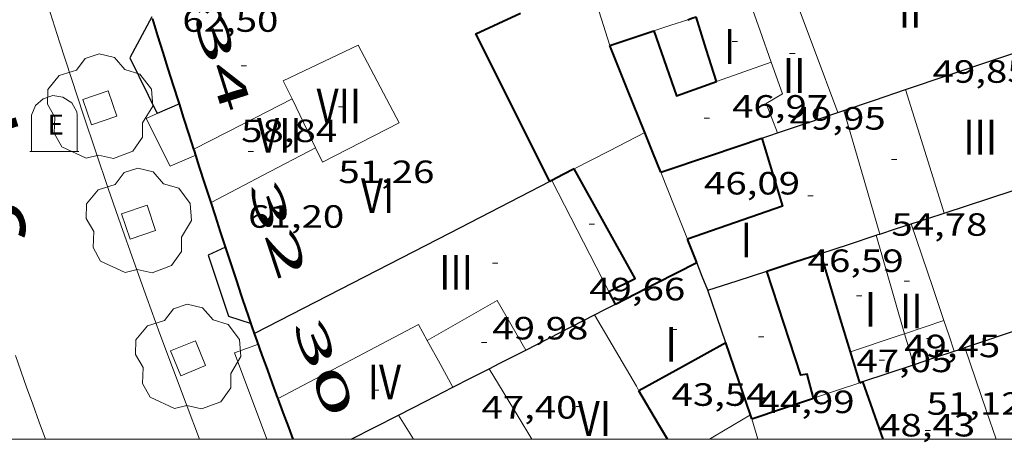
# Model space of a CAD drawing. Units: inches. Extents: x 451000 to 452044, y 4598495 to 4599002.
# Drawn here: x 451730 to 451767, y 4598500 to 4598516 of the extents above; entities that cross this region are included whole.
import ezdxf
from ezdxf.enums import TextEntityAlignment as Align

# ---------------------------------------------------------------- set-up
doc = ezdxf.new("R2010")
doc.units = ezdxf.units.IN
doc.header["$MEASUREMENT"] = 0
doc.linetypes.add('DGN Style 1', pattern=[6.27157924, 0.01043524, -6.261144000000001])
for name, color, linetype, lineweight in [('ARBRE', 7, 'Continuous', 0), ('COS SORTINT-TRIBUNA', 7, 'Continuous', 0), ('COTA EDIFICI', 7, 'Continuous', 0), ('EIX VIA URBANA PAVIMENTADA', 7, 'Continuous', 0), ('ESCOCELL', 7, 'Continuous', 0), ('FACANA EXTERIOR', 7, 'Continuous', 0), ('FACANA INTERIOR', 7, 'Continuous', 0), ('LINIA DE VOLADA', 7, 'Continuous', 0), ('LINIA VOLUMETRICA', 7, 'Continuous', 0), ('MARC FULL', 7, 'Continuous', 0), ('MITGERES', 7, 'Continuous', 0), ('MUR', 7, 'Continuous', 0), ('TEXT DE AVINGUDA-PASSEIG', 7, 'Continuous', 0), ('TEXT DE NUMERO DE PLANTES', 7, 'Continuous', 0), ('TEXT DE NUMERO DE POLICIA', 7, 'Continuous', 0), ('VORERA', 7, 'Continuous', 0)]:
    doc.layers.add(name, color=color, linetype=linetype, lineweight=lineweight)
doc.layers.add('CONTENIDOR D ESCOMBRERIES', color=7, linetype='Continuous')
doc.styles.add('Style-Arial', font='ARIAL.TTF')

# ---------------------------------------------------------------- blocks, each defined once
blk = doc.blocks.new('ESCOSE')
at = {"color": 0, "linetype": 'ByBlock', "lineweight": -2, "flags": 128}
blk.add_lwpolyline([(-0.5, -0.5), (0.5, -0.5), (0.5, 0.5), (-0.5, 0.5)], close=True, dxfattribs=at)
blk = doc.blocks.new('ARBRE')
at = {"color": 0, "linetype": 'ByBlock', "lineweight": -2, "flags": 128}
blk.add_lwpolyline([(-0.507, -1.872), (-1.415, -1.448), (-1.697, -0.9400000000000001), (-1.675, -0.342), (-1.951, 0.138), (-1.943, 0.686), (-1.511, 1.208), (-0.871, 1.406), (-0.543, 1.846), (-0.027, 2.012), (0.541, 1.882), (0.933, 1.428), (1.495, 1.262), (1.921, 0.6940000000000001), (1.969, 0.068), (1.593, -0.562), (1.593, -1.098), (1.229, -1.618), (0.505, -1.886), (-0.049, -1.762), (-0.507, -1.872)], dxfattribs=at)
blk = doc.blocks.new('CESCOM')
at = {"color": 0, "linetype": 'ByBlock', "lineweight": -2}
for p, q in [((-0.9400000000000001, 0.92), (-0.56, 1.26)), ((-0.56, 1.26), (-0.08, 1.42)), ((-0.08, 1.42), (0.42, 1.34)), ((0.42, 1.34), (0.86, 1.06)), ((0.86, 1.06), (1.12, 0.62)), ((-1.14, 0.44), (-0.9400000000000001, 0.92)), ((1.12, 0.62), (1.14, 0.44))]:
    blk.add_line(p, q, dxfattribs=at)
at = {"color": 0, "linetype": 'ByBlock', "lineweight": -2, "flags": 128}
for points in [[(-1.14, -1.36), (-1.14, 0.44)], [(0, 0), (0, 0)], [(0, 0), (0, 0)], [(1.14, -1.36), (1.14, 0.44)], [(-1.22, -1.36), (1.22, -1.36)]]:
    blk.add_lwpolyline(points, dxfattribs=at)
at = {"color": 0, "linetype": 'ByBlock', "lineweight": -2, "style": 'Style-Arial'}
blk.add_text('E', height=0.9999600000000001, dxfattribs=at).set_placement((0.07102271484375001, -0.02001999999999998), align=Align.MIDDLE_CENTER)
blk = doc.blocks.new('COTA')
at = {"color": 0, "linetype": 'ByBlock', "lineweight": -2}
blk.add_line((0, 0), (0.2, 0), dxfattribs=at)

msp = doc.modelspace()

# ---------------------------------------------------------------- linework, layer by layer
at = {"layer": 'COS SORTINT-TRIBUNA', "color": 1, "linetype": 'Continuous', "lineweight": 30, "extrusion": (0.0468706103863544, -0.0213045269949326, 0.9986737520389394), "elevation": -76737.11275347804, "flags": 128}
msp.add_lwpolyline([(4373271.715903569, 1489636.746515564), (4373269.987861289, 1489636.863053844), (4373268.509814762, 1489635.076133549)], dxfattribs=at)
at = {"layer": 'COS SORTINT-TRIBUNA', "color": 1, "linetype": 'Continuous', "lineweight": 30, "elevation": 58.98109144414241, "flags": 128}
msp.add_lwpolyline([(451736.1560551776, 4598512.503265778), (451735.3244482419, 4598512.13944526)], dxfattribs=at)
at = {"layer": 'COS SORTINT-TRIBUNA', "color": 1, "linetype": 'Continuous', "lineweight": 30, "elevation": 58.98109144414241}
msp.add_lwpolyline([(451736.1564522936, 4598512.503439512), (451736.1560551776, 4598512.503265778)], dxfattribs=at)
at = {"layer": 'COS SORTINT-TRIBUNA', "color": 1, "linetype": 'Continuous', "lineweight": 30}
msp.add_polyline3d([(451737.8814144278, 4598507.160418139, 58.93509137282401), (451737.2344111485, 4598506.860422583, 58.93509137282401), (451737.9853950891, 4598504.590413366, 58.92909136352161), (451738.8303942974, 4598504.313406525, 58.88709129840481)], dxfattribs=at)
at = {"layer": 'EIX VIA URBANA PAVIMENTADA', "color": 1, "linetype": 'Continuous', "lineweight": 20}
msp.add_polyline3d([(451731.1657262465, 4598500, 40.2825458632725), (451730.9353541122, 4598500.630460719, 40.33706253848482), (451730.691358848, 4598501.304463615, 40.39506262840802), (451730.465363293, 4598501.936466309, 40.44906271212961), (451730.0453716482, 4598503.123471336, 40.55106287027041)], dxfattribs=at)
at = {"layer": 'FACANA EXTERIOR', "color": 1, "linetype": 'Continuous', "lineweight": 40, "flags": 128}
for points, elevation in [([(451736.1560551776, 4598512.503265778), (451736.1324075577, 4598512.577426108), (451735.9375799224, 4598513.190479415), (451735.7433191417, 4598513.80440155), (451735.5491754836, 4598514.42035915), (451735.3553407514, 4598515.037410301), (451735.1623481335, 4598515.654413627), (451735.1585975015, 4598515.666489164)], 61.6721262359456), ([(451739.8365263716, 4598501.512474725), (451739.8281137345, 4598501.535264178), (451739.6312531235, 4598502.073334289), (451739.4375354077, 4598502.607475803), (451739.2471846838, 4598503.137300905), (451739.0595181747, 4598503.664467982), (451738.9625447781, 4598503.939481472)], 57.34106107785163)]:
    msp.add_lwpolyline(points, dxfattribs=dict(at, elevation=elevation))
at = {"layer": 'FACANA EXTERIOR', "color": 1, "linetype": 'Continuous', "lineweight": 40}
for points, elevation in [([(451736.6965559948, 4598510.814491995), (451736.5227143492, 4598511.35551678), (451736.3275441194, 4598511.965466347), (451736.1560551776, 4598512.503265778)], 61.35511083248092), ([(451736.6965630713, 4598510.814469972), (451736.6965559948, 4598510.814491995)], 61.3551063950581), ([(451739.836527718, 4598501.512471078), (451739.8365263716, 4598501.512474725)], 57.34105866443133)]:
    msp.add_lwpolyline(points, dxfattribs=dict(at, elevation=elevation))
for points in [[(451737.3394261753, 4598508.819424824, 60.89709441470882), (451737.3034269692, 4598508.931425271, 60.92609445967041), (451737.1084312497, 4598509.535427687, 61.07209468602881), (451736.9124355364, 4598510.140430111, 61.21009489998401), (451736.7174398397, 4598510.747432533, 61.34109510308641), (451736.6964403154, 4598510.814432795, 61.35509512479202)], [(451738.9623916643, 4598503.939404943, 59.05809156352321), (451738.8743934096, 4598504.187405995, 59.24309185034721), (451738.6933970745, 4598504.707408176, 59.64009246585601), (451738.6723975047, 4598504.768408429, 59.68709253872481), (451738.4774016639, 4598505.35641082, 59.88709284880481), (451738.2814058366, 4598505.946413222, 60.07909314648161), (451738.0864100337, 4598506.539415621, 60.26409343330561), (451737.8904142445, 4598507.13441803, 60.44109370772641), (451737.6944184704, 4598507.731420443, 60.61009396974401), (451737.499422713, 4598508.330422851, 60.77209422090881), (451737.3394261753, 4598508.819424824, 60.89709441470882)], [(451740.4013565295, 4598500, 56.36321637351388), (451740.2313671663, 4598500.451389908, 56.64708782550881), (451740.0283709793, 4598500.995392291, 56.99808836969921), (451739.8363746044, 4598501.512394549, 57.34108890148641)]]:
    msp.add_polyline3d(points, dxfattribs=at)
at = {"layer": 'FACANA INTERIOR', "color": 204, "linetype": 'Continuous', "lineweight": 40, "extrusion": (-0.005916870567956072, -0.01314734751312497, 0.9998960635466325), "elevation": -63071.40704477281, "flags": 128}
msp.add_lwpolyline([(451742.4058356875, 4598077.799986394), (451739.6552526685, 4598083.297490941), (451741.3153503995, 4598084.071546448)], dxfattribs=at)
at = {"layer": 'FACANA INTERIOR', "color": 204, "linetype": 'Continuous', "lineweight": 40, "extrusion": (-0.3676163710841837, 0.5694545181685344, 0.7352412906307275), "elevation": 2452608.24591669, "flags": 128}
msp.add_lwpolyline([(-2873602.713538137, -2660366.327358455), (-2873602.871420958, -2660366.271295086), (-2873603.029303782, -2660366.215231714)], dxfattribs=at)
at = {"layer": 'FACANA INTERIOR', "color": 204, "linetype": 'Continuous', "lineweight": 40, "extrusion": (-0.004854293555495615, -0.004854218401806987, 0.9999764359212594), "elevation": -24468.15814970382, "flags": 128}
msp.add_lwpolyline([(451751.0798006851, 4598448.734451419), (451750.6978331616, 4598449.940470396), (451750.3168656201, 4598451.145489352)], dxfattribs=at)
at = {"layer": 'FACANA INTERIOR', "color": 204, "linetype": 'Continuous', "lineweight": 40, "extrusion": (0.06002890235052322, -0.7058318346881406, 0.7058313906474866), "elevation": -3218626.470875002, "flags": 128}
msp.add_lwpolyline([(839810.5170533382, 3207113.846176841), (839811.360230176, 3207114.132746692), (839812.2033222655, 3207114.417904867)], dxfattribs=at)
at = {"layer": 'FACANA INTERIOR', "color": 204, "linetype": 'Continuous', "lineweight": 40, "extrusion": (0.01645442490702857, -0.1058296719668315, 0.9942481241784528), "elevation": -479179.2383457983, "flags": 128}
msp.add_lwpolyline([(1152880.46663349, 4448783.84196502), (1152880.929173316, 4448781.302307053), (1152882.481245574, 4448781.601090346)], dxfattribs=at)
at = {"layer": 'FACANA INTERIOR', "color": 204, "linetype": 'Continuous', "lineweight": 40, "extrusion": (-0.01070275592812535, 7.916607064225061e-08, 0.9999427238674908), "elevation": -4787.323078358449, "flags": 128}
msp.add_lwpolyline([(451728.1352648561, 4598511.434685247), (451727.4812386876, 4598513.056692722), (451726.8272125119, 4598514.677700198)], dxfattribs=at)
at = {"layer": 'FACANA INTERIOR', "color": 204, "linetype": 'Continuous', "lineweight": 40, "extrusion": (-0.002887346008271899, 0.002887389451712553, 0.9999916630728393), "elevation": 12020.6474128659, "flags": 128}
msp.add_lwpolyline([(451752.3540127905, 4598494.413913823), (451752.0560105309, 4598495.15492032), (451751.7570082663, 4598495.894926821)], dxfattribs=at)
at = {"layer": 'FACANA INTERIOR', "color": 204, "linetype": 'Continuous', "lineweight": 40, "extrusion": (-0.4187314079933283, 0.4187377190869979, 0.8058056406936746), "elevation": 1736444.076525053, "flags": 128}
msp.add_lwpolyline([(-3571053.862299982, -2362776.29956167), (-3571055.642090464, -2362775.205298277), (-3571057.423295163, -2362774.111034883)], dxfattribs=at)
at = {"layer": 'FACANA INTERIOR', "color": 204, "linetype": 'Continuous', "lineweight": 40, "extrusion": (-0.1287490786644363, 0.3694583625741168, 0.9202848434409377), "elevation": 1640838.189788275, "flags": 128}
msp.add_lwpolyline([(-1939838.153827856, -3859412.989415543), (-1939838.045537462, -3859410.119116469), (-1939834.295673385, -3859410.119116471)], dxfattribs=at)
at = {"layer": 'FACANA INTERIOR', "color": 204, "linetype": 'Continuous', "lineweight": 40, "extrusion": (-0.262188767353868, 0.9287143654629817, 0.2621958765048578), "elevation": 4152271.369596746, "flags": 128}
msp.add_lwpolyline([(-1684145.593313198, -1128126.711154753), (-1684145.136742409, -1128126.354682937), (-1684144.679209238, -1128125.999247377)], dxfattribs=at)
at = {"layer": 'FACANA INTERIOR', "color": 204, "linetype": 'Continuous', "lineweight": 40, "extrusion": (-0.0004521004243661298, 0.01541325779437622, 0.9998811064768504), "elevation": 70723.43270502759, "flags": 128}
msp.add_lwpolyline([(451752.1377285718, 4597961.628708634), (451753.1227304977, 4597962.111759291), (451750.8467292588, 4597966.197268215)], dxfattribs=at)
at = {"layer": 'FACANA INTERIOR', "color": 204, "linetype": 'Continuous', "lineweight": 40, "extrusion": (-0.4472068951483054, 0.8944305411443622, -1.279488628867704e-07), "elevation": 3911021.74068019, "flags": 128}
msp.add_lwpolyline([(-2460544.256624341, 50.78748874941075), (-2460544.211902913, 50.82048880057395), (-2460544.167181484, 50.85448885328756)], dxfattribs=at)
at = {"layer": 'FACANA INTERIOR', "color": 204, "linetype": 'Continuous', "lineweight": 40, "extrusion": (-0.9295051111703302, -0.3688092302373036, 1.084333470505959e-08), "elevation": -2115880.663162655, "flags": 128}
msp.add_lwpolyline([(-4107723.802423692, 47.909017444693), (-4107724.271492645, 47.83701733307612), (-4107724.740561597, 47.76501722142348)], dxfattribs=at)
at = {"layer": 'FACANA INTERIOR', "color": 204, "linetype": 'Continuous', "lineweight": 40, "extrusion": (0.2413933528455023, -0.9399228911868845, 0.2414005133070244), "elevation": -4213178.172399588, "flags": 128}
msp.add_lwpolyline([(1581436.658057456, 1048109.26272611), (1581437.713308926, 1048109.547137853), (1581438.769528962, 1048109.830519118)], dxfattribs=at)
at = {"layer": 'FACANA INTERIOR', "color": 204, "linetype": 'Continuous', "lineweight": 40, "extrusion": (-0.7283453127626625, -0.2309834340255421, 0.6451044555592741), "elevation": -1391185.108263642, "flags": 128}
msp.add_lwpolyline([(-4246790.681230836, 1174603.449708336), (-4246791.99745727, 1174603.477191894), (-4246794.514778357, 1174603.530850269)], dxfattribs=at)
at = {"layer": 'FACANA INTERIOR', "color": 204, "linetype": 'Continuous', "lineweight": 40, "extrusion": (6.496649379692389e-06, 0.8495981302498562, 0.5274305802982439), "elevation": 3906910.260755825, "flags": 128}
msp.add_lwpolyline([(-451717.2408710883, -2425352.047633175), (-451718.7568733927, -2425353.518919296), (-451720.2738756988, -2425354.990205418)], dxfattribs=at)
at = {"layer": 'FACANA INTERIOR', "color": 204, "linetype": 'Continuous', "lineweight": 40, "extrusion": (0.008379238825965207, -0.008379362149076875, 0.9999297848582531), "elevation": -34696.19325916116, "flags": 128}
msp.add_lwpolyline([(451736.1164655754, 4598375.741680431), (451735.9944463217, 4598375.977690008), (451735.8734270416, 4598376.214699614)], dxfattribs=at)
at = {"layer": 'FACANA INTERIOR', "color": 204, "linetype": 'Continuous', "lineweight": 40, "extrusion": (-0.4343867369466225, 0.815929295274344, 0.3815331543627346), "elevation": 3555833.91453938, "flags": 128}
msp.add_lwpolyline([(-2559763.245793903, -1467643.187530148), (-2559761.398455749, -1467643.122619932), (-2559759.549764951, -1467643.056627878)], dxfattribs=at)
at = {"layer": 'FACANA INTERIOR', "color": 204, "linetype": 'Continuous', "lineweight": 40, "extrusion": (-2.18668767738916e-06, -0.2851832526500834, 0.9584730107849344), "elevation": -1311371.697387251, "flags": 128}
msp.add_lwpolyline([(451722.1846513011, 4407555.641532009), (451721.7246504803, 4407557.040634569), (451721.2636496582, 4407558.439737128)], dxfattribs=at)
at = {"layer": 'FACANA INTERIOR', "color": 204, "linetype": 'Continuous', "lineweight": 40, "extrusion": (-1.31937057200472e-07, -0.01738867487885759, 0.9998488055630912), "elevation": -79913.74688602766, "flags": 128}
msp.add_lwpolyline([(451726.6211363114, 4597811.104149666), (451726.4471360417, 4597811.679237507), (451726.2741357735, 4597812.254325349)], dxfattribs=at)
at = {"layer": 'FACANA INTERIOR', "color": 204, "linetype": 'Continuous', "lineweight": 40, "extrusion": (-0.3864910481830525, 0.3864969382075986, 0.8374035982908823), "elevation": 1602745.286710195, "flags": 128}
msp.add_lwpolyline([(-3571053.309396462, -2455421.736478955), (-3571053.363843771, -2455421.70354716), (-3571053.419705294, -2455421.670615364)], dxfattribs=at)
at = {"layer": 'FACANA INTERIOR', "color": 204, "linetype": 'Continuous', "lineweight": 40, "flags": 128}
for points, elevation in [([(451762.3807598685, 4598500), (451761.6294132028, 4598502.146230177)], 46.50784501285663), ([(451754.3470489162, 4598500), (451754.0173893748, 4598500.561285479), (451753.2843977073, 4598501.809292976)], 58.98074220776502)]:
    msp.add_lwpolyline(points, dxfattribs=dict(at, elevation=elevation))
at = {"layer": 'FACANA INTERIOR', "color": 204, "linetype": 'Continuous', "lineweight": 40, "extrusion": (-5.126418199976012e-06, -0.6756374588057209, 0.7372340362681771), "elevation": -3106887.307151719, "flags": 128}
msp.add_lwpolyline([(451722.6031295637, 3390205.311791094), (451723.7471313372, 3390205.831301285), (451724.8921331125, 3390206.350811475)], dxfattribs=at)
at = {"layer": 'FACANA INTERIOR', "color": 204, "linetype": 'Continuous', "lineweight": 40, "extrusion": (-0.8218357319529996, -0.402852935051323, 0.4028592091609826), "elevation": -2223771.194227471, "flags": 128}
msp.add_lwpolyline([(-3930263.204043946, 978860.0146484246), (-3930263.280596207, 978860.0386852956), (-3930263.356250546, 978860.0616295822)], dxfattribs=at)
at = {"layer": 'FACANA INTERIOR', "color": 204, "linetype": 'Continuous', "lineweight": 40}
msp.add_polyline3d([(451759.7834056586, 4598501.529243227, 45.97807128429121), (451759.5474121139, 4598502.428246411, 46.12007150444801), (451759.3154114279, 4598502.385248104, 46.12007150444801), (451758.045438929, 4598506.269263763, 46.17607159127041)], dxfattribs=at)
at = {"layer": 'LINIA DE VOLADA', "color": 7, "linetype": 'Continuous', "lineweight": 0}
for points in [[(451735.3244482419, 4598512.13944526, 58.98109144414241), (451734.9154462497, 4598511.960448085, 58.97509143484001), (451735.8094341147, 4598510.178438541, 58.90909133251362), (451736.7674387335, 4598510.591431911, 59.00809148600321)], [(451739.1013888979, 4598503.54640328, 50.46807824558722), (451738.2063850443, 4598503.221409566, 50.39007812465601), (451739.4197677848, 4598500, 50.32823350049494)]]:
    msp.add_polyline3d(points, dxfattribs=at)
at = {"layer": 'LINIA VOLUMETRICA', "color": 1, "linetype": 'Continuous', "lineweight": 20, "extrusion": (0.925471919547179, 0.2678600046992066, 0.2678670267356572), "elevation": 1649862.762383353, "flags": 128}
msp.add_lwpolyline([(4291623.676504537, -458653.4207048045), (4291621.161875716, -458654.1119674122), (4291618.646286324, -458654.8021920883)], dxfattribs=at)
at = {"layer": 'LINIA VOLUMETRICA', "color": 1, "linetype": 'Continuous', "lineweight": 20, "extrusion": (0.9342659117479877, 0.2521346052026104, 0.2521415217789904), "elevation": 1581519.541771972, "flags": 128}
msp.add_lwpolyline([(4321972.377816003, -412028.8153081423), (4321973.612378873, -412028.4360540129), (4321974.847907201, -412028.0578332734)], dxfattribs=at)
at = {"layer": 'LINIA VOLUMETRICA', "color": 1, "linetype": 'Continuous', "lineweight": 20, "extrusion": (-0.2584913725269747, 0.6830757650707606, 0.6830737218647165), "elevation": 3024389.905583581, "flags": 128}
msp.add_lwpolyline([(-2050059.402398162, -2828556.281544981), (-2050060.485207594, -2828556.251422367), (-2050061.568370963, -2828556.222668963)], dxfattribs=at)
at = {"layer": 'LINIA VOLUMETRICA', "color": 1, "linetype": 'Continuous', "lineweight": 20, "extrusion": (-0.001115200644301554, 0.00356594515789211, 0.9999930201569679), "elevation": 15949.01134527727, "flags": 128}
msp.add_lwpolyline([(451764.4386417476, 4598480.797070244), (451763.7196484867, 4598483.096093881), (451763.0006552261, 4598485.395117518)], dxfattribs=at)
at = {"layer": 'LINIA VOLUMETRICA', "color": 1, "linetype": 'Continuous', "lineweight": 20}
for points, elevation in [([(451740.3544601988, 4598512.687407945), (451738.5254502536, 4598511.750420371), (451736.6965559948, 4598510.814491995)], 61.35609512634073), ([(451745.3923996516, 4598503.678355747), (451745.0644036651, 4598504.27435916), (451739.8365263716, 4598501.512474725)], 52.02508065995062), ([(451765.4264287252, 4598503.416203337), (451766.2354119821, 4598501.04419352), (451766.5913882029, 4598500)], 52.30308109027101)]:
    msp.add_lwpolyline(points, dxfattribs=dict(at, elevation=elevation))
at = {"layer": 'LINIA VOLUMETRICA', "color": 1, "linetype": 'Continuous', "lineweight": 20, "extrusion": (-0.01171714723003727, -0.0122320089350667, 0.9998565329176994), "elevation": -61481.93507100615, "flags": 128}
msp.add_lwpolyline([(451710.0444683483, 4598104.641601113), (451710.4823617426, 4598103.731528291), (451710.9202551369, 4598102.821455472)], dxfattribs=at)
at = {"layer": 'LINIA VOLUMETRICA', "color": 1, "linetype": 'Continuous', "lineweight": 20, "flags": 128}
for points, elevation in [([(451762.2624559377, 4598507.649233906), (451761.5884723592, 4598509.951242588), (451760.9144887808, 4598512.253251272)], 55.12108545959841), ([(451736.6965559948, 4598510.814491995), (451736.696440316, 4598510.814432797)], 61.43409278065067), ([(451749.2892412268, 4598500), (451748.7783834225, 4598500.84732567), (451747.7043952856, 4598502.630336584)], 59.93076896073764), ([(451739.8365263716, 4598501.512474725), (451739.8363746038, 4598501.512394547)], 51.93408188320627), ([(451744.876123536, 4598500), (451744.3283769477, 4598500.903359523)], 60.15574324354066)]:
    msp.add_lwpolyline(points, dxfattribs=dict(at, elevation=elevation))
at = {"layer": 'LINIA VOLUMETRICA', "color": 1, "linetype": 'Continuous', "lineweight": 20, "extrusion": (-3.079680709265596e-07, -0.04098117419983231, 0.9991599188123532), "elevation": -188391.1475395182, "flags": 128}
msp.add_lwpolyline([(451706.6732377278, 4594653.65370686), (451704.7272346363, 4594652.628844447), (451702.7822315464, 4594651.603982031)], dxfattribs=at)
at = {"layer": 'LINIA VOLUMETRICA', "color": 1, "linetype": 'Continuous', "lineweight": 20, "extrusion": (0.2428299549814961, 0.1117766349349306, 0.9636075948467342), "elevation": 623753.5861355519, "flags": 128}
msp.add_lwpolyline([(3988315.167734725, -2248245.209865429), (3988317.225437018, -2248245.120085516), (3988319.814903451, -2248245.007860624)], dxfattribs=at)
at = {"layer": 'LINIA VOLUMETRICA', "color": 1, "linetype": 'Continuous', "lineweight": 20, "extrusion": (-0.4559604363524423, -0.1653443755447201, 0.8745063281400639), "elevation": -966277.9070590651, "flags": 128}
msp.add_lwpolyline([(-4169032.034130172, 1742358.506371492), (-4169033.334830665, 1742358.537298475), (-4169035.83943274, 1742358.599152443)], dxfattribs=at)
at = {"layer": 'LINIA VOLUMETRICA', "color": 1, "linetype": 'Continuous', "lineweight": 20, "extrusion": (0.958900287795095, 0.2827698294835195, 0.02348321954812336), "elevation": 1733515.213407028, "flags": 128}
msp.add_lwpolyline([(4282942.849720966, -40668.91248584197), (4282944.157390541, -40669.17355824224), (4282946.668610464, -40669.67569749489)], dxfattribs=at)
at = {"layer": 'LINIA VOLUMETRICA', "color": 1, "linetype": 'Continuous', "lineweight": 20, "extrusion": (0.01064071343199349, 0.1222095906140629, 0.992447273752919), "elevation": 566838.7670704437, "flags": 128}
msp.add_lwpolyline([(-51162.95368293917, -4585453.75577204), (-51165.41721064609, -4585455.483961071), (-51166.64038863825, -4585453.7231647)], dxfattribs=at)
at = {"layer": 'LINIA VOLUMETRICA', "color": 1, "linetype": 'Continuous', "lineweight": 20, "extrusion": (-0.8451441662104713, -0.4968336993096922, 0.1971994258375361), "elevation": -2666475.686439517, "flags": 128}
msp.add_lwpolyline([(-3735299.318882832, 536419.9245874076), (-3735299.510283235, 536419.9245874076), (-3735302.597736702, 536419.9286675338)], dxfattribs=at)
at = {"layer": 'LINIA VOLUMETRICA', "color": 1, "linetype": 'Continuous', "lineweight": 20, "extrusion": (-7.239574976580408e-06, -0.9522221247758319, 0.3054063277585927), "elevation": -4378784.939277148, "flags": 128}
msp.add_lwpolyline([(451728.2218108983, 1404461.633050407), (451728.9548120311, 1404462.438535985), (451729.6888131654, 1404463.244021564)], dxfattribs=at)
at = {"layer": 'LINIA VOLUMETRICA', "color": 1, "linetype": 'Continuous', "lineweight": 20, "extrusion": (-7.456111889656757e-08, -0.01227976949698928, 0.999924600788027), "elevation": -56416.30493164716, "flags": 128}
msp.add_lwpolyline([(451765.036431032, 4598157.204415387), (451764.8434350583, 4598157.774460718), (451764.6504390846, 4598158.344506045)], dxfattribs=at)
at = {"layer": 'LINIA VOLUMETRICA', "color": 1, "linetype": 'Continuous', "lineweight": 20, "extrusion": (-0.6252200413804497, 0.6822014207506932, 0.3790793075096088), "elevation": 2854673.78282321, "flags": 128}
msp.add_lwpolyline([(-3440016.968800559, -1169376.418346617), (-3440018.649034129, -1169374.449389044), (-3440018.913930038, -1169374.138159746)], dxfattribs=at)
at = {"layer": 'LINIA VOLUMETRICA', "color": 1, "linetype": 'Continuous', "lineweight": 20, "extrusion": (0.6669251724393287, 0.332302433071892, 0.6669227146688532), "elevation": 1829420.178574435, "flags": 128}
msp.add_lwpolyline([(3914413.979224026, -1637346.356129781), (3914414.571485071, -1637346.517176426), (3914415.163300143, -1637346.679565125)], dxfattribs=at)
at = {"layer": 'LINIA VOLUMETRICA', "color": 1, "linetype": 'Continuous', "lineweight": 20, "extrusion": (-0.8098056019168202, -0.4148552118843015, 0.4148614711883575), "elevation": -2273517.584038866, "flags": 128}
msp.add_lwpolyline([(-3886738.335876845, 1036666.647998862), (-3886739.329473112, 1036666.577660161), (-3886740.322179375, 1036666.506222419)], dxfattribs=at)
at = {"layer": 'LINIA VOLUMETRICA', "color": 1, "linetype": 'Continuous', "lineweight": 20}
for points in [[(451741.230447747, 4598510.867398476, 60.21809336198721), (451741.4884440801, 4598510.331395688, 60.21409335578561), (451744.3474595979, 4598511.792376259, 60.04509309376801), (451742.8164791675, 4598514.684392361, 60.09509317128801), (451740.0274648356, 4598513.365411477, 60.23409338679361), (451740.3544601981, 4598512.687407944, 60.23009338059202)], [(451758.4524786585, 4598511.422268664, 49.76207715100481), (451758.0304862747, 4598512.512273556, 49.77807717581121), (451758.6324900003, 4598512.880269558, 50.05707760837281), (451758.214498298, 4598514.059274558, 50.42707818202081)]]:
    msp.add_polyline3d(points, dxfattribs=at)
at = {"layer": 'MARC FULL', "color": 0, "linetype": 'Continuous'}
msp.add_lwpolyline([(451000, 4598500), (452000, 4598500)], dxfattribs=at)
at = {"layer": 'MITGERES', "color": 1, "linetype": 'Continuous', "lineweight": 30, "extrusion": (-5.518850526171065e-06, -0.7141611383630858, 0.699981334337912), "elevation": -3284046.467665195, "flags": 128}
msp.add_lwpolyline([(451727.6843785638, 3218911.773528701), (451730.9023834007, 3218913.325001692), (451734.1193882362, 3218914.876474683)], dxfattribs=at)
at = {"layer": 'MITGERES', "color": 1, "linetype": 'Continuous', "lineweight": 30, "extrusion": (0.3196698824357531, -0.9475289791153292, 4.169397316336839e-07), "elevation": -4212809.2623281, "flags": 128}
msp.add_lwpolyline([(1898062.429486132, 51.43056457776157), (1898063.646340515, 51.8275651932704), (1898064.863194899, 52.22456580880307)], dxfattribs=at)
at = {"layer": 'MITGERES', "color": 1, "linetype": 'Continuous', "lineweight": 30, "extrusion": (-0.2418358916370626, -0.2418322883447118, 0.9396981141994846), "elevation": -1221274.065675324, "flags": 128}
msp.add_lwpolyline([(-2932223.749046385, 3355733.384007528), (-2932223.22578641, 3355734.509723647), (-2932222.701112219, 3355735.635439762)], dxfattribs=at)
at = {"layer": 'MITGERES', "color": 1, "linetype": 'Continuous', "lineweight": 30, "extrusion": (-0.4154991862339694, 0.8091450433734146, 0.4155053850711735), "elevation": 3533177.744114275, "flags": 128}
msp.add_lwpolyline([(-2502463.959021713, -1613917.943906135), (-2502464.076901548, -1613917.901029642), (-2502464.193891812, -1613917.859252546)], dxfattribs=at)
at = {"layer": 'MITGERES', "color": 1, "linetype": 'Continuous', "lineweight": 30, "elevation": 50.47007824620232}
msp.add_lwpolyline([(451764.6584656029, 4598508.433216945), (451769.7684862029, 4598510.104180763), (451774.8785038817, 4598511.776143624)], dxfattribs=at)
at = {"layer": 'MITGERES', "color": 1, "linetype": 'Continuous', "lineweight": 30, "extrusion": (-5.418573503430227e-06, -0.7141421429285368, 0.7000007140454045), "elevation": -3283959.07027882, "flags": 128}
msp.add_lwpolyline([(451722.9741305839, 3218998.26506992), (451723.2671310381, 3218998.406498568), (451723.561131494, 3218998.547927212)], dxfattribs=at)
at = {"layer": 'MITGERES', "color": 1, "linetype": 'Continuous', "lineweight": 30, "extrusion": (0.6957633061030408, -0.2981538965004435, 0.6534658949648169), "elevation": -1056719.606732283, "flags": 128}
msp.add_lwpolyline([(4404701.7792896, 912312.7564496199), (4404698.542962374, 912316.8425589346), (4404692.235354413, 912324.8100097189)], dxfattribs=at)
at = {"layer": 'MITGERES', "color": 1, "linetype": 'Continuous', "lineweight": 30, "extrusion": (-0.3800393230095285, 0.8432884300942403, 0.3800457033511245), "elevation": 3706199.803396128, "flags": 128}
msp.add_lwpolyline([(-2301248.714628628, -1522729.024706861), (-2301249.357905921, -1522728.841997498), (-2301250.000271521, -1522728.660369254)], dxfattribs=at)
at = {"layer": 'MITGERES', "color": 1, "linetype": 'Continuous', "lineweight": 30, "extrusion": (-4.945482748062163e-06, -0.6421559958238264, 0.7665739866464634), "elevation": -2952923.30757056, "flags": 128}
msp.add_lwpolyline([(451726.8476206077, 3525130.996015431), (451727.4316214915, 3525131.245176458), (451728.0146223737, 3525131.494337485)], dxfattribs=at)
at = {"layer": 'MITGERES', "color": 1, "linetype": 'Continuous', "lineweight": 30, "extrusion": (-0.3909893028093007, 0.6508191940918618, 0.6508162119141752), "elevation": 2816195.248975687, "flags": 128}
msp.add_lwpolyline([(-2755379.131442672, -2413976.651221263), (-2755380.189624028, -2413976.278477221), (-2755381.24832037, -2413975.907050297)], dxfattribs=at)
at = {"layer": 'MITGERES', "color": 1, "linetype": 'Continuous', "lineweight": 30, "extrusion": (0.0398000464475847, -0.706546630620478, 0.7065463997938282), "elevation": -3231044.731169321, "flags": 128}
msp.add_lwpolyline([(709672.797724834, 3225999.945616933), (709672.8699625091, 3225999.973878868), (709672.9421439352, 3226000.000727705)], dxfattribs=at)
at = {"layer": 'MITGERES', "color": 1, "linetype": 'Continuous', "lineweight": 30, "extrusion": (-0.9007046518188642, -0.3071863304075115, 0.3071932430940273), "elevation": -1819481.877915545, "flags": 128}
msp.add_lwpolyline([(-4206519.286527188, 587382.1949652354), (-4206519.844241372, 587382.105646278), (-4206520.40100909, 587382.0152765095)], dxfattribs=at)
at = {"layer": 'MITGERES', "color": 1, "linetype": 'Continuous', "lineweight": 30, "extrusion": (0.3107617237495425, -0.9504878489766259, -2.708470276247463e-14), "elevation": -4230435.223459718, "flags": 128}
msp.add_lwpolyline([(1858427.957374801, 48.05707439299274), (1858429.112575709, 48.35807485966315), (1858430.267776617, 48.65807532478315)], dxfattribs=at)
at = {"layer": 'MITGERES', "color": 1, "linetype": 'Continuous', "lineweight": 30, "extrusion": (0.6548451552699066, -4.968655937831575e-06, 0.7557630730558649), "elevation": 295843.6007345265, "flags": 128}
msp.add_lwpolyline([(4598507.017854052, -341363.4413510551), (4598507.997855571, -341362.9954434227), (4598508.978857092, -341362.5495357905)], dxfattribs=at)
at = {"layer": 'MITGERES', "color": 1, "linetype": 'Continuous', "lineweight": 30, "extrusion": (6.445431106646944e-06, 0.8494770824893911, 0.5276255170893165), "elevation": 3906353.608507905, "flags": 128}
msp.add_lwpolyline([(-451716.7321211213, -2426247.699874297), (-451717.1231217274, -2426248.07893161), (-451717.513122332, -2426248.457988922)], dxfattribs=at)
at = {"layer": 'MITGERES', "color": 1, "linetype": 'Continuous', "lineweight": 30, "extrusion": (0.3172117067861802, -0.948354750648616, 6.01261623170302e-16), "elevation": -4217707.278645882, "flags": 128}
msp.add_lwpolyline([(1887133.00564842, 49.06707607601277), (1887135.426693272, 49.77207716904478), (1887137.847738124, 50.47607826052638)], dxfattribs=at)
at = {"layer": 'MITGERES', "color": 1, "linetype": 'Continuous', "lineweight": 30, "extrusion": (-0.2606422051671752, 0.9295846463312826, 0.2606492397662744), "elevation": 4156966.805680245, "flags": 128}
msp.add_lwpolyline([(-1676452.004416215, -1122250.290133679), (-1676453.413724152, -1122251.383944452), (-1676454.823994956, -1122252.47671942)], dxfattribs=at)
at = {"layer": 'MITGERES', "color": 1, "linetype": 'Continuous', "lineweight": 30, "extrusion": (0.1324990476946623, 0.7618352813364665, 0.6340749218120795), "elevation": 3563191.454085969, "flags": 128}
msp.add_lwpolyline([(342880.6567698775, -2921712.160569019), (342880.3058197722, -2921712.576982208), (342879.4381038826, -2921713.608962717)], dxfattribs=at)
at = {"layer": 'MITGERES', "color": 1, "linetype": 'Continuous', "lineweight": 30, "extrusion": (-5.225910683475097e-06, -0.6759871816263561, 0.7369133804250984), "elevation": -3108495.567270569, "flags": 128}
msp.add_lwpolyline([(451727.968377117, 3388733.573333766), (451728.7273782573, 3388733.918015393), (451729.4863793976, 3388734.262697018)], dxfattribs=at)
at = {"layer": 'MITGERES', "color": 1, "linetype": 'Continuous', "lineweight": 30, "extrusion": (-0.3162205678466702, 0.9486856974102275, 0), "elevation": 4219676.900765394, "flags": 128}
msp.add_lwpolyline([(-1882724.349057303, 48.94707588742889), (-1882724.55460567, 49.0070759804529), (-1882724.760154037, 49.06707607345305)], dxfattribs=at)
at = {"layer": 'MITGERES', "color": 1, "linetype": 'Continuous', "lineweight": 30, "extrusion": (0.6360268216269607, -4.825871303175906e-06, 0.7716669502757115), "elevation": 287342.560780747, "flags": 128}
msp.add_lwpolyline([(4598505.364851488, -348536.2219542224), (4598505.711852026, -348537.0992770744), (4598506.057852563, -348537.9765999265)], dxfattribs=at)
at = {"layer": 'MITGERES', "color": 1, "linetype": 'Continuous', "lineweight": 30, "extrusion": (-5.165414365135674e-06, -0.6761467774614996, 0.7367669477533231), "elevation": -3109229.448931054, "flags": 128}
msp.add_lwpolyline([(451726.4992036843, 3388059.32132323), (451727.4442051331, 3388059.750224852), (451728.3882065802, 3388060.179126474)], dxfattribs=at)
at = {"layer": 'MITGERES', "color": 1, "linetype": 'Continuous', "lineweight": 30, "extrusion": (0.4552904082391102, -0.8903429924278887, -1.302614937566448e-07), "elevation": -3888568.195300323, "flags": 128}
msp.add_lwpolyline([(2495860.750717953, 55.5325561811717), (2495861.886241622, 54.69955488968849), (2495863.021765287, 53.86555359665489)], dxfattribs=at)
at = {"layer": 'MITGERES', "color": 1, "linetype": 'Continuous', "lineweight": 30, "elevation": 57.49336918611962, "flags": 128}
msp.add_lwpolyline([(451742.5630905568, 4598500), (451744.3283769484, 4598500.903359524)], dxfattribs=at)
at = {"layer": 'MUR', "color": 1, "linetype": 'Continuous', "lineweight": 20, "extrusion": (-0.8786562256299634, -0.3376083092915894, 0.3376149680612242), "elevation": -1949415.672224182, "flags": 128}
msp.add_lwpolyline([(-4130524.91699604, 699256.5572602366), (-4130526.232037087, 699256.8005452415), (-4130527.54614467, 699257.0427678658)], dxfattribs=at)
at = {"layer": 'MUR', "color": 1, "linetype": 'Continuous', "lineweight": 20, "extrusion": (-0.238907258336981, 1.824291243942392e-06, 0.9710423893479517), "elevation": -107872.5502965918, "flags": 128}
msp.add_lwpolyline([(-4598518.671759147, 438649.431521932), (-4598518.879759502, 438650.0803102583), (-4598519.088759855, 438650.7290985848)], dxfattribs=at)
at = {"layer": 'MUR', "color": 1, "linetype": 'Continuous', "lineweight": 20, "extrusion": (0.4328408976651064, 0.4328344388765391, 0.7907610927649997), "elevation": 2185969.00308717, "flags": 128}
msp.add_lwpolyline([(2932227.296491053, -2823822.097945747), (2932227.748333166, -2823820.313993336), (2932228.19876106, -2823818.530040923)], dxfattribs=at)
at = {"layer": 'MUR', "color": 1, "linetype": 'Continuous', "lineweight": 20, "extrusion": (-0.7908996845826326, -0.2197723657454113, 0.5711197739369193), "elevation": -1367890.556334073, "flags": 128}
msp.add_lwpolyline([(-4309682.248042086, 951770.9146911021), (-4309683.581085397, 951770.6637364594), (-4309684.915359941, 951770.4115635899)], dxfattribs=at)
at = {"layer": 'MUR', "color": 1, "linetype": 'Continuous', "lineweight": 20, "extrusion": (-0.3985317685540684, 0.8260387122235684, 0.3985379221118057), "elevation": 3618518.520355178, "flags": 128}
msp.add_lwpolyline([(-2405076.111971296, -1572334.51659218), (-2405077.016619359, -1572334.226563424), (-2405077.920366768, -1572333.937625)], dxfattribs=at)
at = {"layer": 'MUR', "color": 1, "linetype": 'Continuous', "lineweight": 20, "flags": 128}
for points, elevation in [([(451755.9110216533, 4598500), (451756.097389176, 4598500.110269001), (451757.4443973189, 4598500.908260018)], 59.01249421843346), ([(451757.7182702495, 4598500), (451757.4943962975, 4598500.763259408)], 46.55216445147004)]:
    msp.add_lwpolyline(points, dxfattribs=dict(at, elevation=elevation))
at = {"layer": 'VORERA', "color": 1, "linetype": 'Continuous', "lineweight": 0, "extrusion": (0.1830383535688903, -0.01813959049667479, 0.9829384092502453), "elevation": -681.0043564088194, "flags": 128}
msp.add_lwpolyline([(4620646.466706362, 3868.472071663803), (4620647.782123886, 3869.204130962016), (4620649.101413126, 3869.929189535341), (4620650.424536814, 3870.647226960239), (4620651.751457614, 3871.358222914319), (4620653.082138034, 3872.062157355635), (4620654.416540488, 3872.759010394303), (4620655.754627298, 3873.448762324071), (4620657.096360707, 3874.131393678281), (4620658.441702753, 3874.806885210835), (4620659.790615524, 3875.475217781845), (4620661.143060861, 3876.136372595322), (4620662.499000589, 3876.790330931407), (4620663.858396433, 3877.437074319014), (4620665.221209992, 3878.076584509477), (4620666.587402757, 3878.708843418477), (4620667.956936172, 3879.333833220879), (4620669.329771566, 3879.951536279516), (4620670.705870154, 3880.561935090055), (4620672.085193104, 3881.165012468988), (4620673.467701405, 3881.760751389359), (4620674.853356042, 3882.349134961728), (4620676.242117892, 3882.9301466416), (4620677.633947743, 3883.503769995456), (4620679.028806289, 3884.06998879269), (4620679.787757844, 3884.374453271593)], dxfattribs=at)
at = {"layer": 'VORERA', "color": 1, "linetype": 'Continuous', "lineweight": 0}
msp.add_polyline3d([(451736.9133016086, 4598500, 40.19019881549337), (451736.4433671739, 4598501.22641985, 40.27506244236), (451735.9353766067, 4598502.573425792, 40.36906258809761), (451735.4343860732, 4598503.923431688, 40.46306273383521), (451734.9413955672, 4598505.275437525, 40.55806288112321), (451734.4554050948, 4598506.630443312, 40.6530630284112), (451733.9764146562, 4598507.988449052, 40.74906317724961), (451733.5054242449, 4598509.348454735, 40.845063326088), (451733.0414338598, 4598510.710460367, 40.94106347492641), (451732.5844435159, 4598512.076465952, 41.03906362686561), (451732.1354531919, 4598513.443471478, 41.13606377725441), (451731.6934629016, 4598514.813476956, 41.235063930744), (451731.2584726373, 4598516.185482384, 41.33306408268322), (451730.8314824005, 4598517.559487754, 41.43206423617281), (451730.4114921974, 4598518.936493075, 41.53206439121282), (451729.9985020203, 4598520.315498347, 41.63206454625281), (451729.5935118708, 4598521.696503562, 41.73306470284322), (451729.1965217488, 4598523.079508717, 41.83406485943362), (451728.806531653, 4598524.464513824, 41.93506501602401), (451727.6026598015, 4598528.923173651, 42.25004033968729)], dxfattribs=at)

# ---------------------------------------------------------------- block references
at = {"layer": 'ARBRE', "color": 3, "linetype": 'Continuous', "lineweight": 0, "xscale": 1.000001550400009, "yscale": 1.000001550399986, "zscale": 1.0000015504, "rotation": 359.9995652666707}
for p in [(451733.1934465542, 4598512.35246176, 41.04306363306721), (451734.638416464, 4598508.091444189, 40.74306316794721), (451736.4793808265, 4598503.018422355, 40.38006260515201)]:
    msp.add_blockref('ARBRE', p, dxfattribs=at)
at = {"layer": 'CONTENIDOR D ESCOMBRERIES', "color": 7, "linetype": 'Continuous', "lineweight": 0, "xscale": 0.7500011627999923, "yscale": 0.7500011628000038, "zscale": 0.7500011628000001, "rotation": 359.9995652666702}
msp.add_blockref('CESCOM', (451731.498439313, 4598511.744473678, 41.04006362841601), dxfattribs=at)
at = {"layer": 'COTA EDIFICI', "color": 7, "linetype": 'Continuous', "lineweight": 0, "xscale": 1.000001550400009, "yscale": 1.000001550399986, "zscale": 1.0000015504, "rotation": 359.9995652666707}
for p in [(451756.7565018571, 4598514.82628681, 46.97207282538881), (451758.9005017971, 4598514.380269851, 49.95207744558081), (451738.4594665854, 4598513.916424228, 58.84309123018721), (451742.0834606102, 4598512.388394362, 51.25807947040321), (451755.7094785108, 4598511.963290316, 46.08507145018401), (451738.7214427569, 4598510.722417288, 61.19609487827842), (451762.6904776567, 4598510.42423496, 54.77708492626081), (451759.5724625795, 4598509.074256525, 46.59307223778722), (451751.4314419379, 4598508.017316657, 49.66307699751522), (451747.8214252783, 4598506.559341788, 49.98207749209281), (451763.1694440505, 4598505.897224308, 49.45407667348161), (451761.388437063, 4598505.340236957, 47.0520729494208), (451754.4984168586, 4598504.08528729, 43.54306750906721), (451747.4144022565, 4598503.6083403, 47.40107349051042), (451757.7434198258, 4598503.813262247, 44.98906975094562), (451764.0014290651, 4598503.752214669, 51.11907925489761), (451762.2354201889, 4598502.943226814, 48.42707508122081), (451743.3853825422, 4598501.833368118, 51.95608055258242), (451750.94438958, 4598501.216309807, 57.89608976195841), (451763.9544029898, 4598500.325209713, 45.44707046102881)]:
    msp.add_blockref('COTA', p, dxfattribs=at)
at = {"layer": 'ESCOCELL', "color": 1, "linetype": 'Continuous', "lineweight": 0, "zscale": 1.0000015504, "rotation": 108.5005767755615}
for p in [(451733.1934465542, 4598512.35246176, 41.04306363306721), (451734.638416464, 4598508.091444189, 40.74306316794721)]:
    msp.add_blockref('ESCOSE', p, dxfattribs=at)
at = {"layer": 'ESCOCELL', "color": 1, "linetype": 'Continuous', "lineweight": 0, "xscale": 1.0000015504, "yscale": 1.000001550399986, "zscale": 1.0000015504, "rotation": 112.229091863313}
msp.add_blockref('ESCOSE', (451736.4793808265, 4598503.018422355, 40.38006260515201), dxfattribs=at)

# ---------------------------------------------------------------- texts
at = {"layer": 'COTA EDIFICI', "color": 7, "linetype": 'Continuous', "lineweight": 0, "style": 'Style-Arial', "width": 1.25}
for s, p in [('62,50', (451736.2694792073, 4598516.027444118, 62.50109690155041)), ('49,85', (451764.2285081378, 4598514.127229032, 49.85307729209121)), ('46,97', (451756.756486682, 4598512.82628371, 46.97207282538881)), ('49,95', (451758.900486622, 4598512.380266749, 49.95207744558081)), ('58,84', (451738.4594514102, 4598511.916421128, 58.84309123018721)), ('51,26', (451742.0834454351, 4598510.388391261, 51.25807947040321)), ('46,09', (451755.7094633357, 4598509.963287215, 46.08507145018401)), ('61,20', (451738.7214275818, 4598508.722414188, 61.19609487827842)), ('54,78', (451762.6904624816, 4598508.424231859, 54.77708492626081)), ('46,59', (451759.5724474044, 4598507.074253425, 46.59307223778722)), ('49,66', (451751.4314267628, 4598506.017313557, 49.66307699751522)), ('49,98', (451747.8214101033, 4598504.559338687, 49.98207749209281)), ('49,45', (451763.1694288754, 4598503.897221207, 49.45407667348161)), ('47,05', (451761.388421888, 4598503.340233857, 47.0520729494208)), ('43,54', (451754.4984016835, 4598502.085284189, 43.54306750906721)), ('44,99', (451757.7434046507, 4598501.813259146, 44.98906975094562)), ('51,12', (451764.0014138901, 4598501.752211568, 51.11907925489761)), ('47,40', (451747.4143870815, 4598501.608337199, 47.40107349051042)), ('48,43', (451762.2354050139, 4598500.943223714, 48.42707508122081))]:
    msp.add_text(s, height=0.8400013023360002, rotation=359.99956526667, dxfattribs=at).set_placement(p, align=Align.TOP_LEFT)
at = {"layer": 'TEXT DE AVINGUDA-PASSEIG', "color": 7, "linetype": 'DGN Style 1', "lineweight": 0, "style": 'Style-Arial', "width": 1.118369366104052}
msp.add_text('Ronda de Josep Tarradellas', height=2.449995798467598, rotation=287.1240097199001, dxfattribs=at).set_placement((451722.9103784041, 4598530.315391916), align=Align.MIDDLE_CENTER)
at = {"layer": 'TEXT DE NUMERO DE PLANTES', "color": 7, "linetype": 'Continuous', "lineweight": 0, "style": 'Style-Arial', "width": 0.8076910650906692}
for s, p in [('II', (451763.3884440591, 4598515.989239293)), ('I', (451756.664961867, 4598514.642288219)), ('II', (451759.0674189146, 4598513.558268311)), ('VII', (451742.1008327061, 4598512.42039528)), ('VII', (451739.8828209667, 4598511.326410414)), ('III', (451766.0008737909, 4598511.262212142)), ('VI', (451743.5433480598, 4598509.081379157)), ('I', (451757.2829080734, 4598507.426272343)), ('III', (451746.4658052555, 4598506.221352549)), ('I', (451761.9098956484, 4598504.843233231)), ('II', (451763.4333590877, 4598504.781221576)), ('I', (451754.4838742336, 4598503.538287552)), ('IV', (451743.7971098372, 4598502.135366463)), ('VI', (451751.6212975615, 4598500.775304989))]:
    msp.add_text(s, height=1.300004015523101, rotation=359.99956526667, dxfattribs=at).set_placement(p, align=Align.MIDDLE_CENTER)
at = {"layer": 'TEXT DE NUMERO DE POLICIA', "color": 7, "linetype": 'DGN Style 1', "lineweight": 20, "style": 'Style-Arial'}
for s, height, rotation, width, p in [('23P', 1.120003736451101, 291.1312347341139, 2.249995982150032, (451767.4085812235, 4598517.203520264)), ('34', 1.120003736451101, 287.5340651986007, 2.249995982150032, (451737.7579164382, 4598514.065343393)), ('32', 1.119997736441799, 288.3762263812062, 2.250002678580995, (451739.8305194143, 4598507.816117718)), ('30', 1.119997736441799, 290.4632152602192, 2.250002678580995, (451741.5385900684, 4598502.679724903))]:
    msp.add_text(s, height=height, rotation=rotation, dxfattribs=dict(at, width=width)).set_placement(p, align=Align.MIDDLE_CENTER)

doc.saveas('drawing.dxf')
